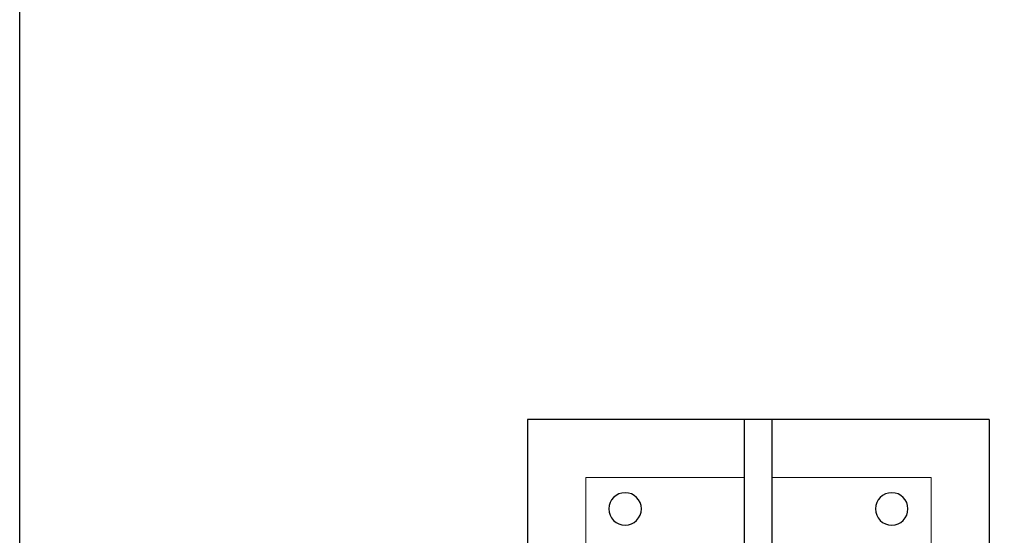
# Model space of a CAD drawing. Units: millimetres. Extents: x 22 to 4552, y -1568 to -388.
# Drawn here: x 1952 to 1953, y -1034 to -1034 of the extents above; entities that cross this region are included whole.
import ezdxf

# ---------------------------------------------------------------- set-up
doc = ezdxf.new("R2010")
doc.units = ezdxf.units.MM
doc.header["$LTSCALE"] = 0.1
doc.layers.get('0').update_dxf_attribs({"lineweight": 0})
doc.layers.add('CIV-EXISTENTE', color=252, linetype='Continuous')

# ---------------------------------------------------------------- blocks, each defined once
blk = doc.blocks.new('MASTRO3M')
for p, q in [((0.01196, 0.2), (-0.2, 0.2)), ((-0.10091, 0.2), (-0.2, 0.2)), ((-0.2, -0.2), (-0.2, 0.2)), ((-0.01196, 0.04937), (-0.01196, 0.2)), ((0.2, 0.2), (0.01196, 0.2)), ((0.2, 0.2), (0.01196, 0.2)), ((0.01196, 0.04937), (0.01196, 0.2)), ((0.2, -0.2), (0.2, 0.2)), ((0.2, -0.2), (0.2, 0.2)), ((-0.04937, 0.01196), (-0.2, 0.01196)), ((0.04937, 0.01196), (0.2, 0.01196)), ((-0.04937, -0.01196), (-0.2, -0.01196)), ((0.04937, -0.01196), (0.2, -0.01196)), ((-0.01196, -0.04937), (-0.01196, -0.2)), ((0.01196, -0.04937), (0.01196, -0.2)), ((0.2, -0.2), (-0.2, -0.2))]:
    blk.add_line(p, q)
at = {"lineweight": 0}
for points in [[(-0.01196, 0.14954), (-0.14954, 0.14954), (-0.14954, 0.01196)], [(0.14954, 0.01196), (0.14954, 0.14954), (0.01196, 0.14954)], [(-0.14954, -0.01196), (-0.14954, -0.14954), (-0.01196, -0.14954)], [(0.01196, -0.14954), (0.14954, -0.14954), (0.14954, -0.01196)]]:
    blk.add_lwpolyline(points, dxfattribs=at)
for centre, radius in [((-0.1155, 0.09846), 0.01407), ((0.1155, 0.09846), 0.01407), ((0, 0), 0.0508), ((-0.1155, -0.12239), 0.01407), ((0.1155, -0.12239), 0.01407)]:
    blk.add_circle(centre, radius)
for radius in [0.0314, 0.02542]:
    blk.add_circle((0, 0), radius, dxfattribs=at)
blk = doc.blocks.new('planta-cobertura')
at = {"layer": 'CIV-EXISTENTE'}
blk.add_lwpolyline([(9.20401, 6.2), (1.6, 6.2), (1.6, 16.58)], dxfattribs=at)
blk.add_lwpolyline([(1.6, 8.64), (2.4, 8.64), (2.4, 7.84), (1.6, 7.84)], close=True, dxfattribs=at)
at = {"layer": 'CIV-EXISTENTE', "xscale": -0.6249999999995534, "yscale": 0.6249999999995534, "zscale": 0.6249999999995534, "rotation": 180}
blk.add_blockref('MASTRO3M', (2, 8.24), dxfattribs=at)

msp = doc.modelspace()

# ---------------------------------------------------------------- block references
at = {"layer": 'CIV-EXISTENTE'}
msp.add_blockref('planta-cobertura', (1950.38622, -1042.12118), dxfattribs=at)

doc.saveas('drawing.dxf')
